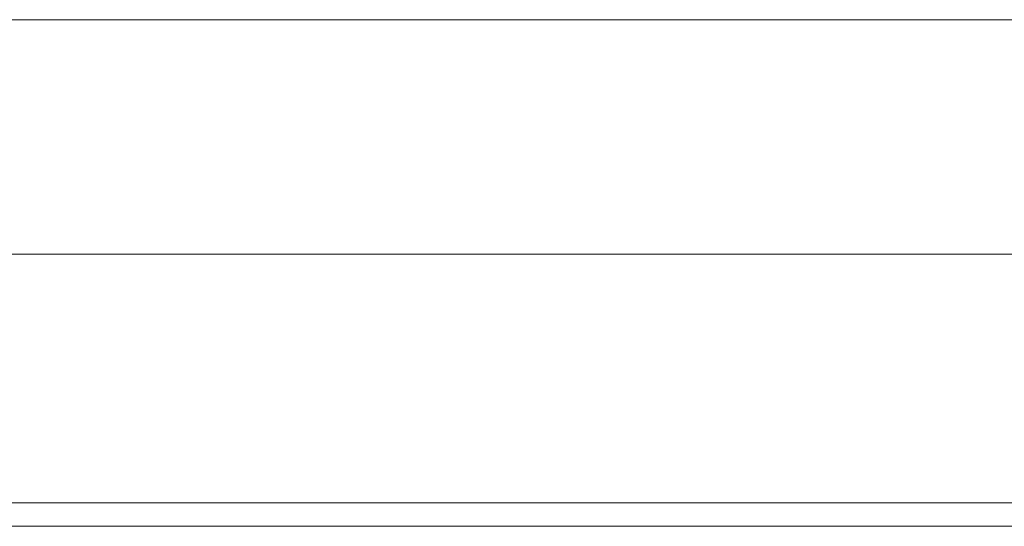
# Model space of a CAD drawing. Units: millimetres. Extents: x 3506 to 17574, y 2280 to 11144.
# Drawn here: x 7518 to 7539, y 4148 to 4158 of the extents above; entities that cross this region are included whole.
import ezdxf

# ---------------------------------------------------------------- set-up
doc = ezdxf.new("R2010")
doc.units = ezdxf.units.MM
doc.header["$MEASUREMENT"] = 0
doc.layers.get('0').update_dxf_attribs({"color": 3})

msp = doc.modelspace()

# ---------------------------------------------------------------- linework, layer by layer
at = {"color": 7, "linetype": 'Continuous', "lineweight": 13}
for p, q in [((7582.506, 4158.318), (7227.507, 4158.318)), ((7227.507, 4153.318), (7582.506, 4153.318)), ((7527.292, 4148.018), (7532.085, 4148.018)), ((7534.497, 4148.018), (7539.291, 4148.018)), ((7242.917, 4147.518), (7628.685, 4147.518))]:
    msp.add_line(p, q, dxfattribs=at)
at = {"color": 7, "linetype": 'Continuous', "lineweight": 13, "flags": 128}
for points in [[(7232.506, 4148.018), (7242.917, 4148.018), (7628.685, 4148.018), (7961.927, 4148.018), (8062.506, 4148.018), (8092.506, 4148.018), (8092.506, 4148.018)], [(7413.406, 4148.018), (7457.264, 4148.018), (7413.406, 4148.018), (7469.47, 4148.018), (7457.264, 4148.018), (7469.47, 4148.018), (7486.198, 4148.018), (7490.852, 4148.018), (7474.417, 4148.018), (7490.507, 4148.018), (7499.924, 4148.018), (7474.417, 4148.018), (7548.117, 4148.018), (7499.924, 4148.018), (7548.866, 4148.018), (7548.192, 4148.018), (7498.132, 4148.018)], [(7545.932, 4148.018), (7505.081, 4148.018), (7418.627, 4148.018)], [(7422.807, 4148.018), (7503.402, 4148.018), (7422.807, 4148.018), (7503.402, 4148.018), (7507.982, 4148.018), (7507.982, 4148.018), (7541.017, 4148.018), (7507.982, 4148.018), (7541.017, 4148.018), (7542.727, 4148.018), (7542.727, 4148.018), (7561.866, 4148.018), (7542.727, 4148.018), (7560.301, 4148.018), (7560.717, 4148.018), (7568.471, 4148.018), (7552.546, 4148.018), (7550.998, 4148.018)], [(7521.182, 4148.018), (7516.388, 4148.018), (7516.388, 4148.018)], [(7522.137, 4148.018), (7517.211, 4148.018), (7520.21, 4148.018)], [(7518.623, 4148.018), (7523.417, 4148.018), (7523.417, 4148.018)], [(7523.474, 4148.018), (7520.238, 4148.018), (7520.21, 4148.018), (7520.21, 4148.018)], [(7522.034, 4148.018), (7525.595, 4148.018), (7525.595, 4148.018)], [(7550.508, 4148.018), (7550.417, 4148.018), (7546.632, 4148.018), (7538.509, 4148.018), (7530.572, 4148.018), (7526.819, 4148.018), (7523.474, 4148.018)], [(7528.273, 4148.018), (7523.48, 4148.018), (7523.48, 4148.018)], [(7529.157, 4148.018), (7524.245, 4148.018), (7529.157, 4148.018), (7529.157, 4148.018)], [(7535.205, 4148.018), (7530.411, 4148.018), (7530.411, 4148.018)], [(7531.721, 4148.018), (7536.616, 4148.018), (7531.721, 4148.018), (7531.721, 4148.018)], [(7542.873, 4148.018), (7538.079, 4148.018), (7538.079, 4148.018)]]:
    msp.add_lwpolyline(points, dxfattribs=at)
at = {"color": 7, "linetype": 'Continuous', "lineweight": 13}
for points, knots in [([(7498.652, 4148.018), (7499.134, 4148.018), (7499.616, 4148.018), (7500.097, 4148.018), (7506.502, 4148.018), (7516.872, 4148.018), (7530.605, 4148.018), (7530.312, 4148.018), (7524.012, 4148.018), (7534.067, 4148.018), (7541.703, 4148.018), (7536.202, 4148.018), (7524.142, 4148.018), (7514.175, 4148.018), (7514.317, 4148.018), (7507.16, 4148.018), (7489.354, 4148.018), (7482.193, 4148.018), (7482.333, 4148.018), (7472.366, 4148.018), (7460.306, 4148.018), (7454.803, 4148.018), (7462.437, 4148.018), (7472.491, 4148.018), (7466.188, 4148.018), (7465.892, 4148.018), (7479.148, 4148.018), (7488.504, 4148.018), (7494.941, 4148.018), (7494.519, 4148.018), (7494.096, 4148.018), (7493.673, 4148.018), (7493.67, 4148.018), (7493.666, 4148.018), (7493.663, 4148.018), (7495.326, 4148.018), (7496.989, 4148.018), (7498.652, 4148.018)], [0, 0, 0, 0, 0.111111, 0.111111, 0.111111, 0.163941, 0.163941, 0.222222, 0.222222, 0.222222, 0.277778, 0.277778, 0.333333, 0.333333, 0.333333, 0.388889, 0.388889, 0.444444, 0.444444, 0.444444, 0.5, 0.5, 0.555556, 0.555556, 0.555556, 0.615928, 0.615928, 0.666667, 0.666667, 0.666667, 0.777778, 0.777778, 0.777778, 0.888889, 0.888889, 0.888889, 1, 1, 1, 1]), ([(7519.005, 4148.018), (7528.54, 4148.018), (7536.081, 4148.018), (7532.313, 4148.018), (7520.928, 4148.018), (7512.473, 4148.018), (7511.304, 4148.018), (7510.134, 4148.018), (7508.965, 4148.018), (7510.18, 4148.018), (7504.162, 4148.018), (7492.158, 4148.018), (7485.937, 4148.018), (7487.683, 4148.018), (7486.466, 4148.018), (7485.25, 4148.018), (7484.033, 4148.018), (7485.263, 4148.018), (7486.494, 4148.018), (7487.725, 4148.018), (7486.494, 4148.018), (7485.263, 4148.018), (7484.033, 4148.018), (7475.578, 4148.018), (7464.194, 4148.018), (7460.425, 4148.018), (7467.965, 4148.018), (7477.499, 4148.018), (7478.223, 4148.018), (7478.947, 4148.018), (7479.671, 4148.018), (7479.412, 4148.018), (7479.152, 4148.018), (7478.893, 4148.018), (7471.919, 4148.018), (7471.101, 4148.018), (7480.967, 4148.018), (7491.848, 4148.018), (7495.995, 4148.018), (7497.499, 4148.018), (7499.003, 4148.018), (7500.507, 4148.018), (7499.003, 4148.018), (7497.499, 4148.018), (7495.995, 4148.018), (7497.499, 4148.018), (7499.003, 4148.018), (7500.507, 4148.018), (7504.651, 4148.018), (7515.529, 4148.018), (7525.047, 4148.018), (7524.668, 4148.018), (7519, 4148.018), (7518.278, 4148.018), (7517.555, 4148.018), (7516.832, 4148.018)], [0, 0, 0, 0, 0.033333, 0.033333, 0.066667, 0.066667, 0.066667, 0.133333, 0.133333, 0.133333, 0.166132, 0.166132, 0.2, 0.2, 0.2, 0.266667, 0.266667, 0.266667, 0.333333, 0.333333, 0.333333, 0.4, 0.4, 0.4, 0.433333, 0.433333, 0.466667, 0.466667, 0.466667, 0.533333, 0.533333, 0.533333, 0.6, 0.6, 0.6, 0.633333, 0.633333, 0.666667, 0.666667, 0.666667, 0.733333, 0.733333, 0.733333, 0.8, 0.8, 0.8, 0.866667, 0.866667, 0.866667, 0.901226, 0.901226, 0.933333, 0.933333, 0.933333, 1, 1, 1, 1])]:
    msp.add_open_spline(points, degree=3, knots=knots, dxfattribs=at)

doc.saveas('drawing.dxf')
